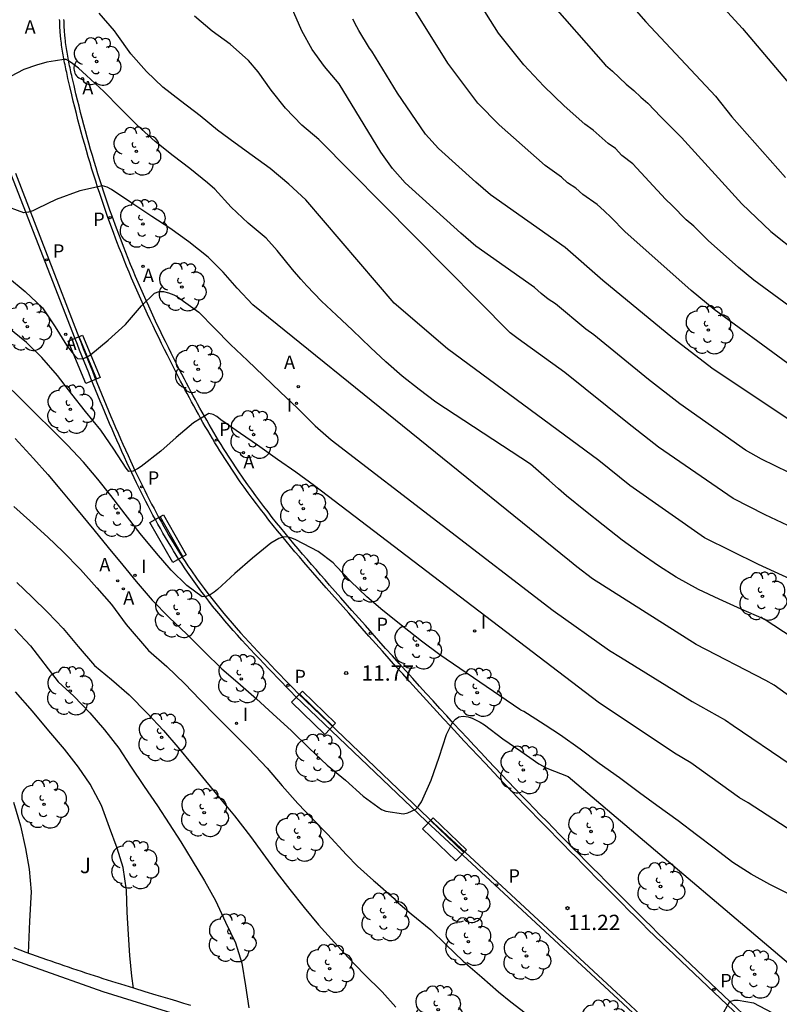
# Model space of a CAD drawing. Units: metres. Extents: x 580994 to 581345, y 4796039 to 4796291.
# Drawn here: x 581127 to 581164, y 4796186 to 4796234 of the extents above; entities that cross this region are included whole.
import ezdxf

# ---------------------------------------------------------------- set-up
doc = ezdxf.new("R2010")
doc.units = ezdxf.units.M
for name, color, linetype in [('020104', 34, 'Continuous'), ('020204', 9, 'Continuous'), ('020308', 9, 'Continuous'), ('060110', 9, 'Continuous'), ('070116', 6, 'Continuous'), ('090202', 1, 'Continuous'), ('100115', 4, 'Continuous'), ('100202', 3, 'Continuous'), ('100302', 7, 'Continuous'), ('200205', 4, 'Continuous'), ('200305', 4, 'Continuous'), ('210205', 4, 'Continuous'), ('210305', 4, 'Continuous'), ('270204', 9, 'Continuous'), ('270304', 9, 'Continuous')]:
    doc.layers.add(name, color=color, linetype=linetype)
doc.layers.add('020105', color=24, linetype='Continuous', lineweight=30)
doc.styles.add('ARIAL', font='ARIAL.TTF', dxfattribs={"height": 1})
doc.styles.add('ROMANS', font='romans__.ttf', dxfattribs={"height": 1})

# ---------------------------------------------------------------- blocks, each defined once
blk = doc.blocks.new('REIND')
blk.add_circle((0, 0), 0.055)
blk = doc.blocks.new('PLUVI3')
blk.add_circle((0, 0), 0.055)
blk = doc.blocks.new('ABAS')
blk.add_circle((0, 0), 0.055)
blk = doc.blocks.new('ARBOL')
blk.add_circle((0, 0), 0.0587)
for centre, radius, start, end in [((-0.28, 0.855), 0.3, 359.2878, 173.6078), ((0.097, 0.97), 0.21, 23.1565, 160.4665), ((0.438, 0.881), 0.24, 301.578, 139.328), ((-0.564, 0.381), 0.532, 92.28, 254.58), ((0.656, 0.288), 0.443, 319.8556, 114.7656), ((-0.091, 0.321), 0.12, 119.14, 310.56), ((0.819, -0.249), 0.383, 235.5275, 62.0275), ((-0.556, -0.339), 0.555, 142.64, 266.54), ((-0.039, -0.384), 0.21, 189.64, 323.88), ((-0.301, -0.676), 0.45, 213.78, 295.32), ((0.299, -0.624), 0.532, 224.67, 0.24)]:
    blk.add_arc(centre, radius, start, end)
blk = doc.blocks.new('COTAPU')
blk.add_circle((0, 0), 0.075)
blk = doc.blocks.new('BANCO')
blk.add_line((1.125, 0.1875), (-1.125, 0.1875))
blk.add_lwpolyline([(1.125, 0.75), (1.125, 0), (-1.125, 0), (-1.125, 0.75)], close=True)

msp = doc.modelspace()

# ---------------------------------------------------------------- linework, layer by layer
at = {"layer": '020104', "flags": 128}
for points, elevation in [([(581139.132, 4796290.192), (581139.135, 4796290.187), (581139.698, 4796289.196), (581140.172, 4796288.157), (581140.595, 4796287.201), (581140.976, 4796286.161), (581141.341, 4796285.171), (581141.685, 4796284.169), (581142.086, 4796283.12), (581142.537, 4796282.13), (581143.014, 4796281.15), (581143.495, 4796280.107), (581153.962, 4796246.33), (581154.32, 4796245.559), (581154.679, 4796244.663), (581154.965, 4796243.462), (581155.682, 4796241.813), (581155.933, 4796241.454), (581156.632, 4796240.343), (581159.081, 4796237.166), (581160.528, 4796235.469), (581162.52, 4796233.294), (581165.384, 4796229.907)], 18.5), ([(581155.56, 4796236.19), (581157.804, 4796233.623), (581161.194, 4796229.99), (581161.993, 4796228.992), (581164.623, 4796226.021)], 18), ([(581166.663, 4796218.38), (581163.066, 4796221.024), (581162.323, 4796221.64), (581160.848, 4796222.961), (581160.144, 4796223.651), (581159.773, 4796223.965), (581159.092, 4796224.657), (581158.763, 4796224.97), (581157.166, 4796226.691), (581156.63, 4796227.1), (581156.314, 4796227.438), (581155.969, 4796227.688), (581155.221, 4796228.339), (581154.829, 4796228.628), (581153.806, 4796229.531), (581152.825, 4796230.481), (581151.843, 4796231.519), (581150.606, 4796233.073), (581149.547, 4796234.755)], 17), ([(581166.109, 4796210.979), (581163.444, 4796212.28), (581162.661, 4796212.724), (581159.461, 4796214.992), (581157.932, 4796216.178), (581155.254, 4796218.35), (581154.865, 4796218.63), (581153.393, 4796219.87), (581153.029, 4796220.097), (581152.683, 4796220.374), (581152.36, 4796220.662), (581149.507, 4796222.676), (581148.77, 4796223.308), (581146.049, 4796225.76), (581145.431, 4796226.468), (581144.856, 4796227.272), (581142.831, 4796230.605), (581142.112, 4796231.447), (581141.517, 4796232.274), (581141.015, 4796233.182), (581140.511, 4796234.336)], 15.5), ([(581164.724, 4796216.958), (581161.139, 4796219.584), (581160.005, 4796220.514), (581156.777, 4796223.389), (581156.106, 4796224.073), (581155.768, 4796224.406), (581155.421, 4796224.707), (581154.726, 4796225.205), (581154.378, 4796225.51), (581153.981, 4796225.767), (581153.679, 4796226.042), (581152.882, 4796226.611), (581150.648, 4796228.593), (581149.599, 4796229.649), (581148.127, 4796231.613), (581147.356, 4796232.863), (581146.337, 4796234.464)], 16.5), ([(581164.863, 4796206.427), (581163.305, 4796207.152), (581160.67, 4796208.449), (581157.026, 4796211.001), (581155.502, 4796212.219), (581148.125, 4796217.665), (581145.518, 4796219.892), (581141.198, 4796224.942), (581140.371, 4796225.705), (581139.456, 4796226.474), (581138.577, 4796227.095), (581137.748, 4796227.703), (581136.898, 4796228.337), (581136.04, 4796229.042), (581135.091, 4796229.761), (581134.222, 4796230.443), (581133.423, 4796231.193), (581132.658, 4796232.056), (581131.978, 4796233.016), (581131.858, 4796233.186), (581131.113, 4796234.05)], 14.5), ([(581164.831, 4796214.195), (581161.084, 4796216.676), (581159.126, 4796218.187), (581155.702, 4796221.001), (581153.865, 4796222.607), (581150.218, 4796225.178), (581149.496, 4796225.795), (581147.674, 4796227.442), (581147.049, 4796228.14), (581145.67, 4796230.148), (581144.417, 4796232.185), (581144.317, 4796232.342), (581143.796, 4796233.196), (581143.698, 4796233.387), (581143.495, 4796233.756)], 16), ([(581168.821, 4796201.047), (581163.583, 4796204.476), (581162.446, 4796204.972), (581161.374, 4796205.451), (581160.374, 4796205.934), (581159.283, 4796206.534), (581158.424, 4796207.084), (581157.52, 4796207.693), (581156.648, 4796208.329), (581155.722, 4796209.062), (581154.862, 4796209.754), (581153.929, 4796210.499), (581153.543, 4796210.837), (581153.074, 4796211.248), (581152.173, 4796212.047), (581147.555, 4796215.062), (581146.734, 4796215.678), (581145.913, 4796216.341), (581145.102, 4796217.04), (581144.366, 4796217.74), (581143.477, 4796218.577), (581142.699, 4796219.306), (581141.963, 4796220), (581141.244, 4796220.739), (581140.959, 4796221.072), (581140.557, 4796221.541), (581139.803, 4796222.469), (581139.259, 4796223.074), (581138.39, 4796223.807), (581137.563, 4796224.573), (581136.753, 4796225.454), (581136.402, 4796225.765), (581135.533, 4796226.461), (581134.728, 4796227.089), (581133.856, 4796227.784), (581133.006, 4796228.55), (581132.138, 4796229.412), (581131.349, 4796230.228), (581130.493, 4796231.01), (581130.105, 4796231.37), (581129.834, 4796231.582), (581129.623, 4796231.72), (581129.496, 4796231.78), (581129.394, 4796231.793), (581128.977, 4796231.723), (581128.564, 4796231.656), (581128.055, 4796231.502), (581127.441, 4796231.291), (581126.789, 4796230.955)], 14), ([(581170.005, 4796196.967), (581164.069, 4796201.257), (581163.654, 4796201.479), (581160.258, 4796203.25), (581155.197, 4796206.454), (581154.439, 4796207.033), (581154.07, 4796207.327), (581138.611, 4796219.816), (581137.853, 4796220.628), (581137.175, 4796221.405), (581136.439, 4796222.147), (581135.49, 4796222.886), (581134.563, 4796223.557), (581133.69, 4796224.127), (581132.658, 4796224.809), (581131.715, 4796225.437), (581131.509, 4796225.552), (581131.283, 4796225.614), (581130.167, 4796225.374), (581129.016, 4796224.951), (581128.097, 4796224.516), (581127.879, 4796224.408), (581127.67, 4796224.337), (581127.432, 4796224.303), (581126.385, 4796224.701)], 13.5), ([(581126.638, 4796221.174), (581127.497, 4796220.468), (581128.347, 4796219.669), (581128.968, 4796218.746), (581129.514, 4796217.851), (581129.904, 4796217.339), (581130.054, 4796217.202), (581130.286, 4796217.184), (581130.508, 4796217.267), (581130.701, 4796217.393), (581131.557, 4796218.093), (581132.401, 4796218.858), (581133.174, 4796219.768), (581133.819, 4796220.388), (581134.043, 4796220.462), (581134.253, 4796220.459), (581134.498, 4796220.4), (581134.753, 4796220.304), (581134.946, 4796220.211), (581135.976, 4796219.454), (581136.743, 4796218.676), (581137.532, 4796217.888), (581138.352, 4796217.098), (581139.141, 4796216.345), (581139.973, 4796215.561), (581140.781, 4796214.795), (581141.657, 4796213.916), (581142.442, 4796213.222), (581153.28, 4796204.9), (581156.026, 4796202.954), (581156.564, 4796202.621), (581160.056, 4796200.461), (581161.688, 4796199.553), (581162.071, 4796199.296), (581170.41, 4796193.636)], 13), ([(581164.825, 4796191.044), (581163.847, 4796191.539), (581162.941, 4796192.036), (581162.042, 4796192.613), (581161.133, 4796193.314), (581160.269, 4796193.962), (581159.378, 4796194.637), (581158.344, 4796195.39), (581157.489, 4796196.003), (581156.517, 4796196.731), (581155.528, 4796197.431), (581154.592, 4796198.132), (581153.629, 4796198.824), (581152.892, 4796199.313), (581152.435, 4796199.598), (581151.841, 4796199.968), (581151.7, 4796200.047), (581151.653, 4796200.073), (581147.744, 4796202.732), (581146.848, 4796203.413), (581145.915, 4796204.134), (581144.962, 4796204.901), (581144.177, 4796205.577), (581143.376, 4796206.327), (581142.687, 4796207.063), (581142.539, 4796207.229), (581141.806, 4796207.785), (581140.71, 4796208.358), (581140.512, 4796208.439), (581140.288, 4796208.492), (581140.084, 4796208.477), (581139.881, 4796208.419), (581139.495, 4796208.185), (581138.601, 4796207.459), (581137.736, 4796206.709), (581136.89, 4796205.923), (581136.728, 4796205.791), (581136.528, 4796205.671), (581136.341, 4796205.588), (581136.14, 4796205.57), (581135.394, 4796206.114), (581134.621, 4796206.874), (581133.909, 4796207.705), (581133.114, 4796208.653), (581132.385, 4796209.596), (581131.687, 4796210.508), (581131.043, 4796211.316), (581130.353, 4796212.142), (581129.569, 4796212.967), (581128.789, 4796213.745), (581128.048, 4796214.471), (581127.327, 4796215.191), (581126.482, 4796216.031)], 12), ([(581127.015, 4796213.299), (581127.914, 4796212.315), (581128.604, 4796211.545), (581129.27, 4796210.737), (581130.011, 4796209.859), (581130.859, 4796208.841), (581131.55, 4796207.975), (581132.263, 4796207.106), (581132.919, 4796206.311), (581133.697, 4796205.406), (581134.524, 4796204.566), (581135.388, 4796203.749), (581136.236, 4796202.894), (581137.109, 4796202.061), (581137.891, 4796201.391), (581138.801, 4796200.59), (581139.589, 4796199.855), (581140.508, 4796199.029), (581141.373, 4796198.181), (581142.246, 4796197.354), (581143.145, 4796196.624), (581144.005, 4796195.85), (581144.903, 4796195.19), (581145.111, 4796195.113), (581145.969, 4796194.975), (581146.176, 4796195.027), (581146.369, 4796195.107), (581146.566, 4796195.215), (581146.709, 4796195.359), (581146.846, 4796195.565), (581147.318, 4796196.616), (581147.708, 4796197.752), (581148.068, 4796198.851), (581148.37, 4796199.439), (581148.507, 4796199.595), (581148.678, 4796199.709), (581148.888, 4796199.745), (581149.12, 4796199.714), (581149.316, 4796199.649), (581149.711, 4796199.462), (581149.92, 4796199.323), (581150.819, 4796198.639), (581151.701, 4796198.035), (581152.581, 4796197.428), (581152.973, 4796197.21), (581154.005, 4796196.806), (581167.106, 4796185.71)], 11.5), ([(581126.956, 4796209.979), (581127.729, 4796209.278), (581128.608, 4796208.485), (581129.337, 4796207.777), (581130.198, 4796206.898), (581131.004, 4796206.012), (581131.719, 4796205.202), (581132.437, 4796204.225), (581133.516, 4796202.944), (581134.42, 4796202.167), (581135.274, 4796201.334), (581136.042, 4796200.54), (581136.831, 4796199.743), (581137.601, 4796198.974), (581138.419, 4796198.15), (581139.312, 4796197.209), (581140.052, 4796196.35), (581140.818, 4796195.485), (581141.526, 4796194.731), (581142.253, 4796193.986), (581143.186, 4796192.978), (581143.728, 4796192.427), (581144.51, 4796191.735), (581144.584, 4796191.669), (581145.511, 4796190.844), (581145.648, 4796190.693), (581145.808, 4796190.559), (581146.342, 4796190.096), (581147.304, 4796189.33), (581148.037, 4796188.605), (581148.889, 4796187.792), (581149.788, 4796187.005), (581150.614, 4796186.305), (581151.218, 4796185.815), (581152.126, 4796185.106)], 11), ([(581127.09, 4796206.271), (581127.829, 4796205.573), (581128.615, 4796204.801), (581129.363, 4796204.022), (581130.092, 4796203.15), (581130.892, 4796202.215), (581131.714, 4796201.529), (581132.577, 4796200.78), (581133.46, 4796199.899), (581134.253, 4796199.053), (581134.958, 4796198.24), (581135.656, 4796197.389), (581136.3, 4796196.584), (581137.075, 4796195.661), (581137.719, 4796194.881), (581138.498, 4796193.871), (581139.105, 4796193.05), (581139.804, 4796192.091), (581140.414, 4796191.295), (581141.114, 4796190.405), (581141.826, 4796189.57), (581142.601, 4796188.711), (581143.272, 4796187.969), (581144.058, 4796187.16), (581144.932, 4796186.29), (581145.6, 4796185.541)], 10.5), ([(581132.792, 4796186.474), (581132.712, 4796187.054), (581132.616, 4796188.07), (581132.547, 4796189.099), (581132.474, 4796190.18), (581132.445, 4796191.261), (581132.286, 4796192.36), (581131.989, 4796193.299), (581131.618, 4796194.311), (581131.236, 4796195.394), (581130.679, 4796196.426), (581130.111, 4796197.266), (581129.417, 4796198.141), (581128.664, 4796199.037), (581127.863, 4796199.997), (581127.038, 4796200.939)], 9.5), ([(581126.931, 4796195.543), (581127.267, 4796194.394), (581127.522, 4796193.291), (581127.705, 4796192.286), (581127.794, 4796191.171), (581127.785, 4796190.902), (581127.719, 4796189.742), (581127.657, 4796188.569), (581127.648, 4796188.188)], 9), ([(581161.487, 4796185.104), (581161.907, 4796185.823), (581162.105, 4796185.888), (581162.306, 4796185.888), (581163.053, 4796185.762), (581163.949, 4796185.289)], 11)]:
    msp.add_lwpolyline(points, dxfattribs=dict(at, elevation=elevation))
at = {"layer": '020105', "flags": 128}
for points, elevation in [([(581152.888, 4796234.871), (581155.831, 4796231.504), (581156.172, 4796231.219), (581156.843, 4796230.58), (581157.22, 4796230.278), (581157.554, 4796229.942), (581157.895, 4796229.649), (581158.534, 4796228.995), (581159.535, 4796227.978), (581162.49, 4796224.736), (581163.899, 4796223.391), (581166.6, 4796221.248)], 17.5), ([(581165.556, 4796208.66), (581163.628, 4796209.572), (581162.057, 4796210.365), (581158.413, 4796212.87), (581156.912, 4796214.054), (581153.846, 4796216.521), (581151.561, 4796218.159), (581151.171, 4796218.452), (581141.844, 4796227.879), (581141, 4796228.577), (581140.211, 4796229.411), (581139.511, 4796230.289), (581138.877, 4796231.189), (581138.403, 4796231.729), (581137.506, 4796232.528), (581136.636, 4796233.169), (581135.765, 4796233.898)], 15), ([(581164.984, 4796194.104), (581162.788, 4796195.512), (581162.371, 4796195.767), (581160, 4796197.473), (581159.199, 4796197.935), (581155.478, 4796200.431), (581141.626, 4796210.979), (581140.721, 4796211.644), (581139.819, 4796212.273), (581138.837, 4796212.962), (581138.007, 4796213.535), (581137.05, 4796214.209), (581136.853, 4796214.361), (581136.678, 4796214.47), (581136.468, 4796214.52), (581135.716, 4796214.056), (581134.881, 4796213.341), (581134.123, 4796212.67), (581133.168, 4796211.928), (581132.991, 4796211.808), (581132.782, 4796211.697), (581132.556, 4796211.682), (581132.428, 4796211.841), (581131.828, 4796212.779), (581131.201, 4796213.699), (581130.448, 4796214.607), (581129.775, 4796215.452), (581129.08, 4796216.373), (581128.309, 4796217.254), (581127.561, 4796217.98), (581126.624, 4796218.744)], 12.5), ([(581127.005, 4796203.986), (581127.761, 4796203.174), (581129.116, 4796201.425), (581129.872, 4796200.719), (581130.662, 4796199.903), (581131.377, 4796199.072), (581132.072, 4796198.187), (581132.649, 4796197.314), (581133.311, 4796196.314), (581133.969, 4796195.368), (581134.524, 4796194.491), (581135.098, 4796193.617), (581135.657, 4796192.7), (581136.254, 4796191.718), (581136.801, 4796190.748), (581137.278, 4796189.688), (581137.764, 4796188.68), (581138.077, 4796187.698), (581138.257, 4796186.585), (581138.428, 4796185.511)], 10)]:
    msp.add_lwpolyline(points, dxfattribs=dict(at, elevation=elevation))
at = {"layer": '060110'}
for points in [[(581166.264, 4796181.394, 10.871), (581158.242, 4796189.011, 11.114), (581157.922, 4796189.329, 11.124), (581157.602, 4796189.648, 11.134), (581157.282, 4796189.967, 11.145), (581156.962, 4796190.286, 11.155), (581156.643, 4796190.605, 11.165), (581156.323, 4796190.924, 11.176), (581156.003, 4796191.243, 11.186), (581155.684, 4796191.563, 11.197), (581155.365, 4796191.883, 11.207), (581155.046, 4796192.203, 11.218), (581154.728, 4796192.523, 11.229), (581154.41, 4796192.844, 11.24), (581154.092, 4796193.165, 11.251), (581153.774, 4796193.486, 11.262), (581153.457, 4796193.808, 11.274), (581153.141, 4796194.13, 11.286), (581152.825, 4796194.453, 11.298), (581152.51, 4796194.776, 11.31), (581152.195, 4796195.1, 11.322), (581151.881, 4796195.425, 11.335), (581151.567, 4796195.75, 11.348), (581151.254, 4796196.075, 11.361), (581150.601, 4796196.759, 11.389), (581149.95, 4796197.446, 11.419), (581149.611, 4796197.805, 11.434), (581149.273, 4796198.166, 11.451), (581148.935, 4796198.527, 11.467), (581148.599, 4796198.89, 11.484), (581148.263, 4796199.252, 11.502), (581147.928, 4796199.616, 11.519), (581147.594, 4796199.98, 11.538), (581147.261, 4796200.345, 11.556), (581146.928, 4796200.71, 11.575), (581146.595, 4796201.076, 11.595), (581146.263, 4796201.443, 11.615), (581145.932, 4796201.81, 11.635), (581145.601, 4796202.177, 11.656), (581145.271, 4796202.545, 11.678), (581144.941, 4796202.914, 11.699), (581144.612, 4796203.283, 11.722), (581144.282, 4796203.653, 11.745), (581143.954, 4796204.023, 11.768), (581143.625, 4796204.393, 11.792), (581143.297, 4796204.764, 11.816), (581142.749, 4796205.385, 11.857), (581142.201, 4796206.006, 11.9), (581141.981, 4796206.256, 11.918), (581141.761, 4796206.507, 11.935), (581141.542, 4796206.758, 11.953), (581141.323, 4796207.01, 11.972), (581141.105, 4796207.262, 11.99), (581140.888, 4796207.516, 12.009), (581140.671, 4796207.77, 12.027), (581140.456, 4796208.025, 12.046), (581140.242, 4796208.281, 12.066), (581140.029, 4796208.538, 12.085), (581139.818, 4796208.796, 12.105), (581139.608, 4796209.055, 12.124), (581139.401, 4796209.316, 12.144), (581139.195, 4796209.578, 12.165), (581138.991, 4796209.842, 12.185), (581138.789, 4796210.108, 12.205), (581138.589, 4796210.375, 12.226), (581138.392, 4796210.644, 12.247), (581138.197, 4796210.915, 12.268), (581138.005, 4796211.187, 12.289), (581137.687, 4796211.651, 12.325), (581137.377, 4796212.12, 12.362), (581137.252, 4796212.312, 12.377), (581137.128, 4796212.505, 12.392), (581137.005, 4796212.699, 12.407), (581136.884, 4796212.894, 12.422), (581136.764, 4796213.09, 12.437), (581136.646, 4796213.286, 12.453), (581136.528, 4796213.483, 12.468), (581136.412, 4796213.681, 12.484), (581136.296, 4796213.879, 12.5), (581136.182, 4796214.078, 12.516), (581136.069, 4796214.278, 12.532), (581135.957, 4796214.478, 12.548), (581135.845, 4796214.678, 12.564), (581135.735, 4796214.88, 12.581), (581135.625, 4796215.081, 12.597), (581135.517, 4796215.283, 12.614), (581135.409, 4796215.485, 12.631), (581135.301, 4796215.688, 12.648), (581135.195, 4796215.891, 12.666), (581135.089, 4796216.095, 12.683), (581134.837, 4796216.581, 12.726), (581134.589, 4796217.07, 12.77), (581134.445, 4796217.355, 12.795), (581134.303, 4796217.641, 12.822), (581134.161, 4796217.927, 12.848), (581134.021, 4796218.214, 12.875), (581133.883, 4796218.502, 12.902), (581133.745, 4796218.79, 12.929), (581133.609, 4796219.078, 12.957), (581133.475, 4796219.368, 12.985), (581133.342, 4796219.657, 13.013), (581133.21, 4796219.948, 13.041), (581133.08, 4796220.239, 13.069), (581132.951, 4796220.531, 13.097), (581132.824, 4796220.823, 13.126), (581132.699, 4796221.117, 13.154), (581132.575, 4796221.41, 13.183), (581132.453, 4796221.705, 13.211), (581132.333, 4796222, 13.24), (581132.215, 4796222.296, 13.269), (581132.098, 4796222.593, 13.297), (581131.983, 4796222.89, 13.325), (581131.761, 4796223.48, 13.382), (581131.545, 4796224.072, 13.437), (581131.441, 4796224.366, 13.464), (581131.339, 4796224.661, 13.492), (581131.238, 4796224.956, 13.519), (581131.139, 4796225.252, 13.546), (581131.041, 4796225.549, 13.573), (581130.946, 4796225.846, 13.599), (581130.852, 4796226.144, 13.626), (581130.759, 4796226.442, 13.652), (581130.669, 4796226.741, 13.679), (581130.58, 4796227.04, 13.705), (581130.493, 4796227.34, 13.731), (581130.407, 4796227.641, 13.757), (581130.323, 4796227.942, 13.783), (581130.241, 4796228.244, 13.808), (581130.16, 4796228.546, 13.834), (581130.081, 4796228.849, 13.859), (581130.003, 4796229.152, 13.884), (581129.926, 4796229.455, 13.909), (581129.851, 4796229.759, 13.934), (581129.778, 4796230.064, 13.959), (581129.684, 4796230.463, 13.991), (581129.592, 4796230.862, 14.023), (581129.57, 4796230.956, 14.031), (581129.549, 4796231.051, 14.038), (581129.528, 4796231.146, 14.046), (581129.507, 4796231.241, 14.053), (581129.487, 4796231.336, 14.06), (581129.466, 4796231.431, 14.068), (581129.447, 4796231.526, 14.075), (581129.427, 4796231.622, 14.082), (581129.409, 4796231.718, 14.089), (581129.39, 4796231.813, 14.096), (581129.372, 4796231.909, 14.104), (581129.355, 4796232.006, 14.111), (581129.339, 4796232.102, 14.117), (581129.323, 4796232.198, 14.124), (581129.308, 4796232.295, 14.131), (581129.294, 4796232.392, 14.138), (581129.28, 4796232.489, 14.144), (581129.268, 4796232.586, 14.15), (581129.256, 4796232.683, 14.157), (581129.245, 4796232.781, 14.163), (581129.227, 4796232.962, 14.174), (581129.213, 4796233.143, 14.185), (581129.207, 4796233.227, 14.19), (581129.201, 4796233.311, 14.195), (581129.197, 4796233.396, 14.2), (581129.193, 4796233.48, 14.204), (581129.189, 4796233.564, 14.209), (581129.187, 4796233.648, 14.214), (581129.184, 4796233.732, 14.218)], [(581127.032, 4796226.24, 13.705), (581130.121, 4796218.232, 13.112), (581130.231, 4796217.955, 13.086), (581130.341, 4796217.679, 13.059), (581130.451, 4796217.402, 13.033), (581130.561, 4796217.126, 13.007), (581130.672, 4796216.85, 12.98), (581130.782, 4796216.574, 12.954), (581130.893, 4796216.298, 12.928), (581131.004, 4796216.023, 12.902), (581131.116, 4796215.747, 12.876), (581131.229, 4796215.472, 12.85), (581131.342, 4796215.197, 12.824), (581131.455, 4796214.923, 12.798), (581131.57, 4796214.649, 12.772), (581131.685, 4796214.375, 12.747), (581131.802, 4796214.101, 12.721), (581131.919, 4796213.828, 12.696), (581132.037, 4796213.556, 12.67), (581132.157, 4796213.284, 12.645), (581132.277, 4796213.012, 12.62), (581132.399, 4796212.741, 12.596), (581132.522, 4796212.471, 12.571), (581132.647, 4796212.201, 12.546), (581132.879, 4796211.705, 12.502), (581133.117, 4796211.211, 12.458), (581133.227, 4796210.986, 12.438), (581133.337, 4796210.762, 12.418), (581133.449, 4796210.538, 12.398), (581133.563, 4796210.315, 12.379), (581133.677, 4796210.093, 12.36), (581133.793, 4796209.872, 12.341), (581133.911, 4796209.651, 12.322), (581134.029, 4796209.431, 12.303), (581134.15, 4796209.213, 12.285), (581134.272, 4796208.995, 12.267), (581134.395, 4796208.778, 12.249), (581134.52, 4796208.563, 12.231), (581134.647, 4796208.348, 12.214), (581134.776, 4796208.135, 12.197), (581134.906, 4796207.923, 12.18), (581135.038, 4796207.712, 12.163), (581135.172, 4796207.503, 12.147), (581135.308, 4796207.295, 12.132), (581135.446, 4796207.089, 12.116), (581135.586, 4796206.884, 12.101), (581135.906, 4796206.426, 12.068), (581136.237, 4796205.976, 12.037), (581136.423, 4796205.729, 12.02), (581136.613, 4796205.484, 12.004), (581136.805, 4796205.241, 11.988), (581137.001, 4796205, 11.973), (581137.199, 4796204.761, 11.958), (581137.399, 4796204.523, 11.944), (581137.602, 4796204.287, 11.93), (581137.807, 4796204.053, 11.916), (581138.014, 4796203.82, 11.903), (581138.223, 4796203.588, 11.89), (581138.434, 4796203.358, 11.877), (581138.646, 4796203.128, 11.865), (581138.86, 4796202.9, 11.853), (581139.075, 4796202.672, 11.841), (581139.291, 4796202.445, 11.829), (581139.508, 4796202.218, 11.818), (581139.726, 4796201.992, 11.806), (581139.945, 4796201.767, 11.795), (581140.164, 4796201.541, 11.784), (581140.384, 4796201.316, 11.772), (581140.604, 4796201.091, 11.761), (581140.819, 4796200.87, 11.75), (581147.215, 4796194.761, 11.457), (581156.815, 4796185.864, 11.162), (581164.611, 4796178.571, 10.905)]]:
    msp.add_polyline3d(points, dxfattribs=at)
at = {"layer": '070116'}
for points in [[(581136.292, 4796184.746, 8.92), (581131.314, 4796186.3, 8.5), (581124.689, 4796188.636, 8.212), (581120.014, 4796190.66, 7.753), (581117.802, 4796191.653, 7.523), (581114.094, 4796193.661, 7.4), (581109.568, 4796196.623, 7.159)], [(581135.581, 4796185.636, 10.197), (581135.245, 4796185.735, 10.172), (581134.909, 4796185.835, 10.144), (581134.573, 4796185.935, 10.114), (581134.238, 4796186.035, 10.082), (581133.904, 4796186.136, 10.046), (581133.355, 4796186.302, 9.982), (581132.807, 4796186.47, 9.91), (581132.593, 4796186.536, 9.88), (581132.379, 4796186.602, 9.85), (581132.166, 4796186.669, 9.818), (581131.952, 4796186.736, 9.785), (581131.739, 4796186.803, 9.752), (581131.526, 4796186.87, 9.717), (581131.313, 4796186.938, 9.682), (581131.101, 4796187.006, 9.646), (581130.888, 4796187.075, 9.61), (581130.676, 4796187.144, 9.573), (581130.464, 4796187.213, 9.536), (581130.252, 4796187.283, 9.499), (581130.04, 4796187.354, 9.462), (581129.828, 4796187.424, 9.424), (581129.617, 4796187.496, 9.386), (581129.406, 4796187.567, 9.349), (581129.194, 4796187.64, 9.311), (581128.983, 4796187.713, 9.274), (581128.773, 4796187.786, 9.237), (581128.562, 4796187.86, 9.201), (581128.057, 4796188.039, 9.115), (581127.553, 4796188.222, 9.033), (581127.26, 4796188.329, 8.986), (581126.967, 4796188.438, 8.94)]]:
    msp.add_polyline3d(points, dxfattribs=at)
at = {"layer": '100115'}
for points in [[(581166.409, 4796181.547, 10.871), (581158.391, 4796189.16, 11.114), (581158.071, 4796189.479, 11.124), (581157.751, 4796189.798, 11.134), (581157.431, 4796190.116, 11.145), (581157.111, 4796190.435, 11.155), (581156.792, 4796190.754, 11.165), (581156.472, 4796191.073, 11.176), (581156.153, 4796191.393, 11.186), (581155.833, 4796191.712, 11.197), (581155.514, 4796192.032, 11.207), (581155.196, 4796192.352, 11.218), (581154.877, 4796192.672, 11.229), (581154.559, 4796192.992, 11.24), (581154.242, 4796193.313, 11.251), (581153.925, 4796193.634, 11.262), (581153.608, 4796193.956, 11.274), (581153.292, 4796194.278, 11.286), (581152.976, 4796194.601, 11.298), (581152.661, 4796194.924, 11.31), (581152.346, 4796195.247, 11.322), (581152.032, 4796195.571, 11.335), (581151.719, 4796195.896, 11.348), (581151.407, 4796196.221, 11.361), (581150.753, 4796196.904, 11.389), (581150.104, 4796197.591, 11.419), (581149.765, 4796197.95, 11.434), (581149.427, 4796198.31, 11.451), (581149.09, 4796198.671, 11.467), (581148.753, 4796199.033, 11.484), (581148.418, 4796199.395, 11.502), (581148.083, 4796199.759, 11.519), (581147.75, 4796200.122, 11.538), (581147.416, 4796200.487, 11.556), (581147.084, 4796200.852, 11.575), (581146.751, 4796201.218, 11.595), (581146.42, 4796201.584, 11.615), (581146.089, 4796201.951, 11.635), (581145.758, 4796202.318, 11.656), (581145.428, 4796202.686, 11.678), (581145.098, 4796203.055, 11.699), (581144.769, 4796203.424, 11.722), (581144.44, 4796203.793, 11.745), (581144.112, 4796204.163, 11.768), (581143.783, 4796204.533, 11.792), (581143.455, 4796204.904, 11.816), (581142.907, 4796205.524, 11.857), (581142.36, 4796206.146, 11.9), (581142.14, 4796206.396, 11.918), (581141.92, 4796206.646, 11.935), (581141.701, 4796206.897, 11.953), (581141.483, 4796207.148, 11.972), (581141.265, 4796207.4, 11.99), (581141.048, 4796207.653, 12.009), (581140.832, 4796207.906, 12.027), (581140.618, 4796208.16, 12.046), (581140.404, 4796208.415, 12.066), (581140.192, 4796208.672, 12.085), (581139.982, 4796208.929, 12.105), (581139.773, 4796209.187, 12.124), (581139.566, 4796209.447, 12.144), (581139.361, 4796209.708, 12.165), (581139.158, 4796209.971, 12.185), (581138.957, 4796210.235, 12.205), (581138.759, 4796210.5, 12.226), (581138.563, 4796210.768, 12.247), (581138.369, 4796211.037, 12.268), (581138.179, 4796211.308, 12.289), (581137.862, 4796211.769, 12.325), (581137.553, 4796212.235, 12.362), (581137.429, 4796212.426, 12.377), (581137.306, 4796212.618, 12.392), (581137.184, 4796212.811, 12.407), (581137.064, 4796213.005, 12.422), (581136.944, 4796213.199, 12.437), (581136.826, 4796213.395, 12.453), (581136.71, 4796213.591, 12.468), (581136.594, 4796213.787, 12.484), (581136.479, 4796213.985, 12.5), (581136.365, 4796214.183, 12.516), (581136.253, 4796214.381, 12.532), (581136.141, 4796214.581, 12.548), (581136.03, 4796214.78, 12.564), (581135.92, 4796214.981, 12.581), (581135.811, 4796215.182, 12.597), (581135.702, 4796215.383, 12.614), (581135.595, 4796215.584, 12.631), (581135.488, 4796215.787, 12.648), (581135.382, 4796215.989, 12.666), (581135.276, 4796216.192, 12.683), (581135.025, 4796216.678, 12.726), (581134.777, 4796217.165, 12.77), (581134.634, 4796217.45, 12.795), (581134.492, 4796217.735, 12.822), (581134.351, 4796218.02, 12.848), (581134.211, 4796218.306, 12.875), (581134.073, 4796218.593, 12.902), (581133.936, 4796218.88, 12.929), (581133.8, 4796219.168, 12.957), (581133.666, 4796219.456, 12.985), (581133.533, 4796219.745, 13.013), (581133.402, 4796220.035, 13.041), (581133.273, 4796220.325, 13.069), (581133.144, 4796220.616, 13.097), (581133.018, 4796220.907, 13.126), (581132.893, 4796221.199, 13.154), (581132.77, 4796221.492, 13.183), (581132.648, 4796221.785, 13.211), (581132.529, 4796222.079, 13.24), (581132.411, 4796222.374, 13.269), (581132.295, 4796222.669, 13.297), (581132.181, 4796222.966, 13.325), (581131.958, 4796223.553, 13.382), (581131.744, 4796224.143, 13.437), (581131.64, 4796224.436, 13.464), (581131.538, 4796224.73, 13.492), (581131.438, 4796225.024, 13.519), (581131.339, 4796225.318, 13.546), (581131.242, 4796225.614, 13.573), (581131.147, 4796225.91, 13.599), (581131.053, 4796226.206, 13.626), (581130.961, 4796226.504, 13.652), (581130.871, 4796226.802, 13.679), (581130.782, 4796227.1, 13.705), (581130.696, 4796227.399, 13.731), (581130.61, 4796227.698, 13.757), (581130.527, 4796227.998, 13.783), (581130.444, 4796228.299, 13.808), (581130.364, 4796228.6, 13.834), (581130.285, 4796228.902, 13.859), (581130.207, 4796229.204, 13.884), (581130.131, 4796229.506, 13.909), (581130.056, 4796229.809, 13.934), (581129.983, 4796230.113, 13.959), (581129.889, 4796230.511, 13.991), (581129.798, 4796230.909, 14.023), (581129.776, 4796231.003, 14.031), (581129.755, 4796231.097, 14.038), (581129.734, 4796231.191, 14.046), (581129.713, 4796231.286, 14.053), (581129.693, 4796231.38, 14.06), (581129.673, 4796231.474, 14.068), (581129.653, 4796231.569, 14.075), (581129.634, 4796231.663, 14.082), (581129.616, 4796231.758, 14.089), (581129.598, 4796231.852, 14.096), (581129.58, 4796231.947, 14.104), (581129.563, 4796232.042, 14.111), (581129.547, 4796232.137, 14.117), (581129.531, 4796232.232, 14.124), (581129.517, 4796232.327, 14.131), (581129.503, 4796232.422, 14.138), (581129.489, 4796232.517, 14.144), (581129.477, 4796232.612, 14.15), (581129.466, 4796232.707, 14.157), (581129.455, 4796232.803, 14.163), (581129.437, 4796232.981, 14.174), (581129.423, 4796233.159, 14.185), (581129.417, 4796233.241, 14.19), (581129.412, 4796233.324, 14.195), (581129.408, 4796233.406, 14.2), (581129.404, 4796233.489, 14.204), (581129.4, 4796233.572, 14.209), (581129.398, 4796233.654, 14.214), (581129.395, 4796233.737, 14.218)], [(581164.48, 4796178.428, 10.905), (581156.683, 4796185.722, 11.162), (581147.082, 4796194.62, 11.457), (581140.685, 4796200.73, 11.75), (581140.465, 4796200.955, 11.761), (581140.245, 4796201.18, 11.772), (581140.025, 4796201.406, 11.784), (581139.806, 4796201.631, 11.795), (581139.587, 4796201.857, 11.806), (581139.368, 4796202.084, 11.818), (581139.151, 4796202.311, 11.829), (581138.934, 4796202.538, 11.841), (581138.718, 4796202.767, 11.853), (581138.504, 4796202.996, 11.865), (581138.291, 4796203.226, 11.877), (581138.079, 4796203.458, 11.89), (581137.87, 4796203.691, 11.903), (581137.661, 4796203.925, 11.916), (581137.455, 4796204.16, 11.93), (581137.251, 4796204.397, 11.944), (581137.05, 4796204.636, 11.958), (581136.851, 4796204.877, 11.973), (581136.654, 4796205.119, 11.988), (581136.46, 4796205.364, 12.004), (581136.269, 4796205.611, 12.02), (581136.081, 4796205.86, 12.037), (581135.748, 4796206.313, 12.068), (581135.427, 4796206.773, 12.101), (581135.285, 4796206.98, 12.116), (581135.146, 4796207.188, 12.132), (581135.009, 4796207.397, 12.147), (581134.874, 4796207.608, 12.163), (581134.741, 4796207.821, 12.18), (581134.61, 4796208.034, 12.197), (581134.481, 4796208.249, 12.214), (581134.353, 4796208.465, 12.231), (581134.227, 4796208.681, 12.249), (581134.103, 4796208.9, 12.267), (581133.98, 4796209.119, 12.285), (581133.859, 4796209.339, 12.303), (581133.74, 4796209.559, 12.322), (581133.622, 4796209.781, 12.341), (581133.505, 4796210.004, 12.36), (581133.39, 4796210.227, 12.379), (581133.276, 4796210.451, 12.398), (581133.164, 4796210.675, 12.418), (581133.053, 4796210.901, 12.438), (581132.943, 4796211.126, 12.458), (581132.704, 4796211.622, 12.502), (581132.471, 4796212.119, 12.546), (581132.346, 4796212.39, 12.571), (581132.222, 4796212.661, 12.596), (581132.1, 4796212.933, 12.62), (581131.979, 4796213.205, 12.645), (581131.859, 4796213.478, 12.67), (581131.741, 4796213.752, 12.696), (581131.623, 4796214.025, 12.721), (581131.507, 4796214.299, 12.747), (581131.391, 4796214.574, 12.772), (581131.276, 4796214.848, 12.798), (581131.162, 4796215.123, 12.824), (581131.049, 4796215.399, 12.85), (581130.937, 4796215.674, 12.876), (581130.825, 4796215.95, 12.902), (581130.713, 4796216.226, 12.928), (581130.602, 4796216.502, 12.954), (581130.491, 4796216.778, 12.98), (581130.381, 4796217.054, 13.007), (581130.271, 4796217.331, 13.033), (581130.161, 4796217.607, 13.059), (581130.051, 4796217.884, 13.086), (581129.941, 4796218.16, 13.112), (581126.817, 4796226.168, 13.705)]]:
    msp.add_polyline3d(points, dxfattribs=at)

# ---------------------------------------------------------------- block references
at = {"layer": '020204', "rotation": 359.9987685839998}
for p in [(581143.171, 4796201.85, 11.772), (581153.977, 4796190.378, 11.219)]:
    msp.add_blockref('COTAPU', p, dxfattribs=at)
at = {"layer": '090202'}
for p, rotation in [((581130.727, 4796217.3), 112.6940139087256), ((581134.804, 4796208.595), 119.6571766159059), ((581141.841, 4796200.179), 135.971192942943), ((581148.23, 4796194.012), 135.971192942943)]:
    msp.add_blockref('BANCO', p, dxfattribs=dict(at, rotation=rotation))
at = {"layer": '100202', "rotation": 359.9987685839998}
for p in [(581130.991, 4796231.688, 14.365), (581132.929, 4796227.311, 14.136), (581133.247, 4796223.763, 13.609), (581135.15, 4796220.685, 13.504), (581127.602, 4796218.744, 13.003), (581160.857, 4796218.587, 16.144), (581135.947, 4796216.67, 12.927), (581129.707, 4796214.716, 12.761), (581138.652, 4796213.488, 12.743), (581132.038, 4796209.659, 12.326), (581141.075, 4796209.87, 12.431), (581144.08, 4796206.476, 12.313), (581163.494, 4796205.593, 14.337), (581134.963, 4796204.745, 11.941), (581146.645, 4796203.211, 12.064), (581138.05, 4796201.566, 11.729), (581129.699, 4796200.974, 10.609), (581149.567, 4796200.898, 12.14), (581134.161, 4796198.713, 11.123), (581141.817, 4796197.695, 11.515), (581151.818, 4796197.126, 11.656), (581128.426, 4796195.448, 9.483), (581136.24, 4796195.033, 11.061), (581155.126, 4796194.119, 11.523), (581140.851, 4796193.835, 11.133), (581132.833, 4796192.49, 10.265), (581158.516, 4796191.436, 11.573), (581149.004, 4796190.838, 11.292), (581145.048, 4796189.955, 11.014), (581137.587, 4796188.925, 10.501), (581149.139, 4796188.748, 11.289), (581151.975, 4796188.05, 11.279), (581142.363, 4796187.432, 10.697), (581163.11, 4796187.153, 11.534), (581147.663, 4796185.424, 10.925), (581155.774, 4796184.735, 11.33)]:
    msp.add_blockref('ARBOL', p, dxfattribs=at)
at = {"layer": '200205', "rotation": 359.9987685839998}
for p in [(581130.301, 4796230.855, 14.14), (581133.257, 4796221.693, 13.314), (581129.484, 4796218.375, 13.119), (581140.831, 4796215.818, 13.19), (581138.16, 4796212.599, 12.521), (581132.023, 4796206.35, 11.715), (581132.299, 4796205.961, 11.684)]:
    msp.add_blockref('ABAS', p, dxfattribs=at)
at = {"layer": '210205', "rotation": 359.9987685839998}
for p in [(581131.647, 4796224.071, 13.344), (581128.548, 4796222.01, 13.338), (581136.827, 4796213.212, 12.376), (581133.18, 4796210.935, 12.357), (581144.346, 4796203.794, 11.675), (581140.338, 4796201.253, 11.699), (581150.521, 4796191.518, 11.259), (581161.126, 4796186.413, 10.945)]:
    msp.add_blockref('PLUVI3', p, dxfattribs=at)
at = {"layer": '270204', "rotation": 359.9987685839998}
for p in [(581140.747, 4796215.014, 13.074), (581132.86, 4796206.622, 11.916), (581149.443, 4796203.905, 12.417), (581137.818, 4796199.401, 11.432)]:
    msp.add_blockref('REIND', p, dxfattribs=at)

# ---------------------------------------------------------------- texts
at = {"layer": '020308', "style": 'ARIAL'}
for s, p in [('11.77', (581143.921, 4796201.475, 11.772)), ('11.22', (581154.001, 4796189.308, 11.219))]:
    msp.add_text(s, height=0.75, rotation=359.9988, dxfattribs=at).set_placement(p)
at = {"layer": '100302', "style": 'ARIAL'}
msp.add_text('J', height=0.75, rotation=359.9988, dxfattribs=at).set_placement((581130.172, 4796192.085))
at = {"layer": '200305', "style": 'ROMANS'}
for p in [(581127.475, 4796233.047, 14.19), (581130.292, 4796230.087, 14.14), (581133.248, 4796220.925, 13.314), (581129.475, 4796217.607, 13.119), (581140.139, 4796216.692, 13.19), (581138.151, 4796211.831, 12.521), (581131.12, 4796206.814, 11.715), (581132.29, 4796205.193, 11.684)]:
    msp.add_text('A', height=0.65, rotation=359.9988, dxfattribs=at).set_placement(p)
at = {"layer": '210305', "style": 'ROMANS'}
for p in [(581130.824, 4796223.664, 13.344), (581128.854, 4796222.116, 13.338), (581136.969, 4796213.421, 12.376), (581133.486, 4796211.041, 12.357), (581144.652, 4796203.9, 11.675), (581140.644, 4796201.359, 11.699), (581151.094, 4796191.624, 11.259), (581161.432, 4796186.519, 10.945)]:
    msp.add_text('P', height=0.65, rotation=359.9988, dxfattribs=at).set_placement(p)
at = {"layer": '270304', "style": 'ROMANS'}
for p in [(581140.273, 4796214.607, 13.074), (581133.166, 4796206.728, 11.916), (581149.749, 4796204.011, 12.417), (581138.124, 4796199.507, 11.432)]:
    msp.add_text('I', height=0.65, rotation=359.9988, dxfattribs=at).set_placement(p)

doc.saveas('drawing.dxf')
